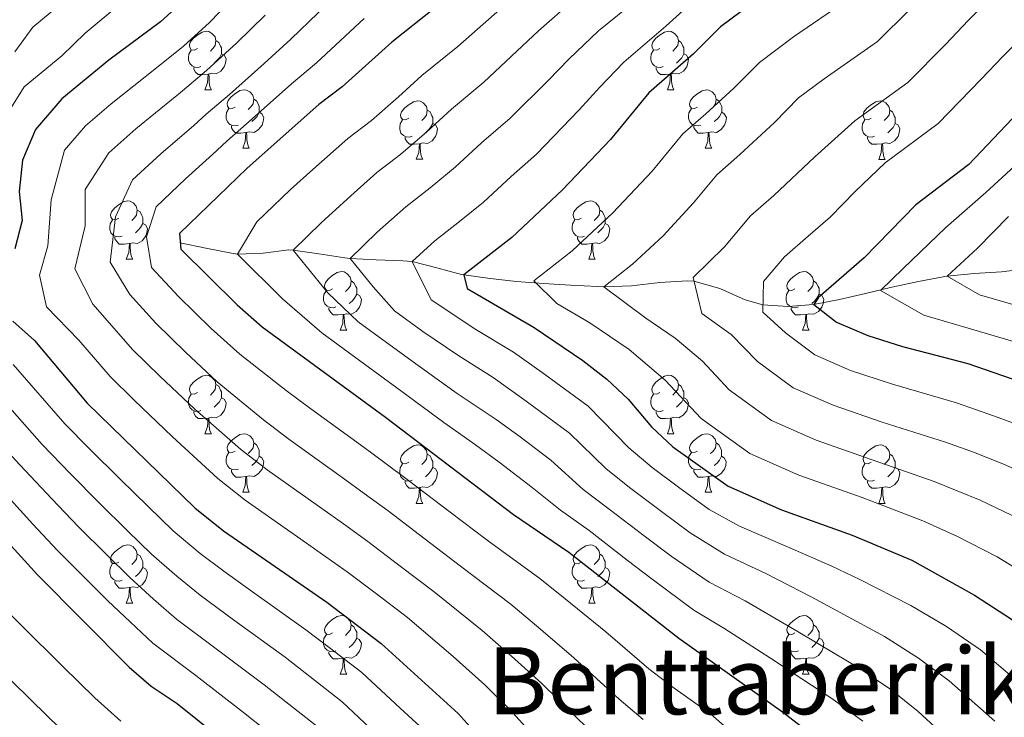
# Model space of a CAD drawing. Units: metres. Extents: x 633120 to 637634, y 4766349 to 4769406.
# Drawn here: x 635124 to 635293, y 4767257 to 4767376 of the extents above; entities that cross this region are included whole.
import ezdxf
from ezdxf.enums import TextEntityAlignment as Align

# ---------------------------------------------------------------- set-up
doc = ezdxf.new("R2010")
doc.units = ezdxf.units.M
doc.header["$MEASUREMENT"] = 0
doc.linetypes.add('DGN Style 3', pattern=[1147.6976, 819.784, -327.9136])
for name, color, linetype, lineweight in [('Nivel 11', 7, 'Continuous', 0), ('Nivel 36', 7, 'Continuous', 0), ('Nivel 4', 7, 'Continuous', 0), ('Nivel 45', 7, 'Continuous', 0), ('Nivel 5', 7, 'Continuous', 0), ('Nivel 61', 7, 'Continuous', 0), ('Nivel 63', 7, 'Continuous', 0)]:
    doc.layers.add(name, color=color, linetype=linetype, lineweight=lineweight)
doc.styles.add('Style-Times New Roman', font='txt')

msp = doc.modelspace()

# ---------------------------------------------------------------- linework, layer by layer
at = {"layer": 'Nivel 11', "color": 142, "linetype": 'DGN Style 3', "lineweight": 13}
msp.add_polyline3d([(635151.36, 4767338.11, 900.01), (635155.75, 4767337.23, 897.77), (635160.13, 4767336.36, 895.53), (635161.16, 4767336.16, 895.01), (635165.57, 4767336.32, 892.72), (635170, 4767336.9, 890.39), (635170.74, 4767336.86, 890.01), (635175.15, 4767336.24, 887.73), (635179.56, 4767335.55, 885.48), (635180.49, 4767335.45, 885.01), (635184.99, 4767335.22, 882.86), (635189.54, 4767335.04, 880.77), (635191.12, 4767334.89, 880.01), (635195.37, 4767333.85, 877.62), (635199.6, 4767332.68, 875.2), (635199.99, 4767332.62, 875.01), (635204.5, 4767331.99, 872.87), (635209.06, 4767331.51, 870.86), (635213.67, 4767331.14, 868.94), (635218.32, 4767330.86, 867.12), (635222.98, 4767330.63, 865.38), (635224.01, 4767330.59, 865.01), (635228.78, 4767330.77, 863.42), (635233.61, 4767331.3, 861.95), (635238.31, 4767331.58, 860.42), (635239.47, 4767331.55, 860.01), (635243.91, 4767330.3, 858.29), (635248.28, 4767328.33, 856.42), (635251.31, 4767327.5, 855.01), (635255.64, 4767327.22, 852.52), (635259.98, 4767327.54, 850.04), (635264.46, 4767328.4, 847.95), (635268.93, 4767329.42, 845.94), (635273.44, 4767330.49, 843.97), (635277.98, 4767331.5, 842.05), (635282.53, 4767332.34, 840.17), (635282.93, 4767332.4, 840.01), (635287.56, 4767332.85, 838.2), (635292.24, 4767333.16, 836.44), (635295.93, 4767333.61, 835.01)], dxfattribs=at)
at = {"layer": 'Nivel 36', "color": 92, "linetype": 'Continuous', "lineweight": 0}
for p, q in [((635155.6, 4767364.38, 0.01), (635156.72, 4767364.38, 0.01)), ((635234.92, 4767364.38, 0.01), (635236.05, 4767364.38, 0.01)), ((635162.07, 4767354.34, 0.01), (635163.2, 4767354.34, 0.01)), ((635241.4, 4767354.34, 0.01), (635242.52, 4767354.34, 0.01)), ((635191.84, 4767352.44, 0.01), (635192.97, 4767352.44, 0.01)), ((635271.17, 4767352.43, 0.01), (635272.3, 4767352.43, 0.01)), ((635142.09, 4767335.3, 0.01), (635143.22, 4767335.3, 0.01)), ((635221.42, 4767335.29, 0.01), (635222.55, 4767335.29, 0.01)), ((635178.78, 4767323.15, 0.01), (635179.91, 4767323.15, 0.01)), ((635258.11, 4767323.15, 0.01), (635259.24, 4767323.15, 0.01)), ((635155.6, 4767305.38, 0.01), (635156.72, 4767305.38, 0.01)), ((635234.92, 4767305.38, 0.01), (635236.05, 4767305.38, 0.01)), ((635162.07, 4767295.35, 0.01), (635163.2, 4767295.35, 0.01)), ((635241.4, 4767295.35, 0.01), (635242.52, 4767295.35, 0.01)), ((635191.84, 4767293.44, 0.01), (635192.97, 4767293.44, 0.01)), ((635271.17, 4767293.44, 0.01), (635272.3, 4767293.44, 0.01)), ((635142.09, 4767276.3, 0.01), (635143.22, 4767276.3, 0.01)), ((635221.42, 4767276.3, 0.01), (635222.55, 4767276.3, 0.01)), ((635178.78, 4767264.16, 0.01), (635179.91, 4767264.16, 0.01)), ((635258.11, 4767264.16, 0.01), (635259.24, 4767264.16, 0.01))]:
    msp.add_line(p, q, dxfattribs=at)
at = {"layer": 'Nivel 36', "color": 92, "linetype": 'Continuous', "lineweight": 0, "elevation": 0.01, "flags": 128}
for points in [[(635154.3, 4767371.44), (635153.77, 4767371.17), (635153.24, 4767371.23), (635152.97, 4767371.6), (635152.92, 4767372.02), (635153.08, 4767372.54), (635153.56, 4767373.14), (635154.19, 4767373.67), (635155.09, 4767374.25), (635155.84, 4767374.41), (635156.26, 4767374.36), (635156.79, 4767374.04), (635157.32, 4767373.46), (635157.48, 4767372.82), (635157.37, 4767371.97), (635156.95, 4767371.44), (635156.53, 4767371.01)], [(635233.62, 4767371.44), (635233.1, 4767371.17), (635232.56, 4767371.22), (635232.3, 4767371.6), (635232.24, 4767372.02), (635232.4, 4767372.54), (635232.88, 4767373.14), (635233.52, 4767373.66), (635234.42, 4767374.25), (635235.16, 4767374.41), (635235.59, 4767374.36), (635236.12, 4767374.04), (635236.65, 4767373.46), (635236.81, 4767372.82), (635236.7, 4767371.96), (635236.28, 4767371.44), (635235.86, 4767371.01)], [(635157.48, 4767372.82), (635157.96, 4767372.5), (635158.27, 4767371.86), (635158.43, 4767371.54), (635158.43, 4767370.96), (635158.43, 4767370.54), (635158.06, 4767369.85), (635157.64, 4767369.37), (635157.16, 4767368.95)], [(635236.81, 4767372.82), (635237.28, 4767372.5), (635237.6, 4767371.86), (635237.76, 4767371.54), (635237.76, 4767370.96), (635237.76, 4767370.54), (635237.39, 4767369.84), (635236.97, 4767369.36), (635236.49, 4767368.94)], [(635154.88, 4767368.36), (635154.46, 4767368.2), (635153.87, 4767368.26), (635153.4, 4767368.47), (635152.97, 4767368.89), (635152.76, 4767369.48), (635152.76, 4767369.9), (635152.81, 4767370.48), (635153.24, 4767371.17)], [(635158.43, 4767370.54), (635158.89, 4767370.29), (635159.23, 4767369.67), (635159.12, 4767368.95), (635158.91, 4767368.31), (635158.33, 4767367.57), (635157.53, 4767367.09), (635156.68, 4767367.19), (635156.25, 4767367.06)], [(635234.21, 4767368.36), (635233.78, 4767368.2), (635233.2, 4767368.26), (635232.72, 4767368.46), (635232.3, 4767368.89), (635232.08, 4767369.48), (635232.08, 4767369.9), (635232.14, 4767370.48), (635232.56, 4767371.17)], [(635237.76, 4767370.54), (635238.22, 4767370.28), (635238.56, 4767369.67), (635238.45, 4767368.94), (635238.24, 4767368.3), (635237.66, 4767367.56), (635236.86, 4767367.08), (635236.01, 4767367.19), (635235.58, 4767367.06)], [(635156.14, 4767367.06), (635155.25, 4767366.98), (635154.41, 4767366.98), (635153.98, 4767367.41), (635153.66, 4767367.88), (635153.66, 4767368.2)], [(635155.6, 4767364.38), (635156.03, 4767365.54), (635156.14, 4767367.06), (635156.25, 4767367.06), (635156.29, 4767366.48), (635156.32, 4767365.79), (635156.39, 4767365.18), (635156.51, 4767364.78), (635156.72, 4767364.38)], [(635235.47, 4767367.06), (635234.58, 4767366.98), (635233.74, 4767366.98), (635233.31, 4767367.4), (635232.99, 4767367.88), (635232.99, 4767368.2)], [(635234.92, 4767364.38), (635235.36, 4767365.54), (635235.47, 4767367.06), (635235.58, 4767367.06), (635235.62, 4767366.48), (635235.65, 4767365.79), (635235.72, 4767365.18), (635235.84, 4767364.78), (635236.05, 4767364.38)], [(635160.77, 4767361.4), (635160.24, 4767361.14), (635159.71, 4767361.19), (635159.45, 4767361.56), (635159.39, 4767361.99), (635159.55, 4767362.51), (635160.03, 4767363.1), (635160.67, 4767363.63), (635161.57, 4767364.22), (635162.31, 4767364.38), (635162.74, 4767364.32), (635163.27, 4767364.01), (635163.8, 4767363.42), (635163.96, 4767362.78), (635163.85, 4767361.93), (635163.42, 4767361.4), (635163, 4767360.98)], [(635240.1, 4767361.4), (635239.57, 4767361.13), (635239.04, 4767361.19), (635238.78, 4767361.56), (635238.72, 4767361.98), (635238.88, 4767362.5), (635239.36, 4767363.1), (635240, 4767363.63), (635240.9, 4767364.21), (635241.64, 4767364.37), (635242.06, 4767364.32), (635242.6, 4767364), (635243.12, 4767363.42), (635243.28, 4767362.78), (635243.18, 4767361.93), (635242.75, 4767361.4), (635242.33, 4767360.97)], [(635163.96, 4767362.78), (635164.43, 4767362.47), (635164.75, 4767361.83), (635164.91, 4767361.51), (635164.91, 4767360.93), (635164.91, 4767360.5), (635164.54, 4767359.81), (635164.12, 4767359.33), (635163.64, 4767358.91)], [(635190.54, 4767359.5), (635190.02, 4767359.23), (635189.48, 4767359.29), (635189.22, 4767359.66), (635189.16, 4767360.08), (635189.32, 4767360.6), (635189.8, 4767361.2), (635190.44, 4767361.73), (635191.34, 4767362.31), (635192.08, 4767362.47), (635192.51, 4767362.42), (635193.04, 4767362.1), (635193.57, 4767361.52), (635193.73, 4767360.88), (635193.62, 4767360.03), (635193.2, 4767359.5), (635192.78, 4767359.07)], [(635243.28, 4767362.78), (635243.76, 4767362.46), (635244.08, 4767361.82), (635244.24, 4767361.5), (635244.24, 4767360.92), (635244.24, 4767360.5), (635243.86, 4767359.81), (635243.44, 4767359.33), (635242.96, 4767358.91)], [(635269.87, 4767359.49), (635269.34, 4767359.23), (635268.81, 4767359.28), (635268.55, 4767359.65), (635268.49, 4767360.08), (635268.65, 4767360.6), (635269.13, 4767361.19), (635269.77, 4767361.72), (635270.67, 4767362.31), (635271.41, 4767362.47), (635271.84, 4767362.41), (635272.37, 4767362.1), (635272.9, 4767361.51), (635273.06, 4767360.87), (635272.95, 4767360.02), (635272.52, 4767359.49), (635272.1, 4767359.07)], [(635161.36, 4767358.32), (635160.93, 4767358.16), (635160.35, 4767358.22), (635159.87, 4767358.43), (635159.45, 4767358.86), (635159.23, 4767359.44), (635159.23, 4767359.86), (635159.29, 4767360.45), (635159.71, 4767361.14)], [(635164.91, 4767360.5), (635165.36, 4767360.25), (635165.71, 4767359.64), (635165.6, 4767358.91), (635165.39, 4767358.27), (635164.8, 4767357.53), (635164.01, 4767357.05), (635163.16, 4767357.16), (635162.73, 4767357.03)], [(635193.73, 4767360.88), (635194.2, 4767360.56), (635194.52, 4767359.92), (635194.68, 4767359.6), (635194.68, 4767359.02), (635194.68, 4767358.6), (635194.31, 4767357.91), (635193.89, 4767357.43), (635193.41, 4767357.01)], [(635240.68, 4767358.32), (635240.26, 4767358.16), (635239.68, 4767358.22), (635239.2, 4767358.43), (635238.78, 4767358.85), (635238.56, 4767359.44), (635238.56, 4767359.86), (635238.62, 4767360.44), (635239.04, 4767361.13)], [(635244.24, 4767360.5), (635244.69, 4767360.25), (635245.04, 4767359.63), (635244.92, 4767358.91), (635244.72, 4767358.27), (635244.13, 4767357.53), (635243.34, 4767357.05), (635242.48, 4767357.15), (635242.06, 4767357.02)], [(635273.06, 4767360.87), (635273.53, 4767360.56), (635273.85, 4767359.92), (635274.01, 4767359.6), (635274.01, 4767359.02), (635274.01, 4767358.59), (635273.64, 4767357.9), (635273.22, 4767357.42), (635272.74, 4767357)], [(635191.13, 4767356.42), (635190.7, 4767356.26), (635190.12, 4767356.32), (635189.64, 4767356.53), (635189.22, 4767356.95), (635189, 4767357.54), (635189, 4767357.96), (635189.06, 4767358.54), (635189.48, 4767359.23)], [(635194.68, 4767358.6), (635195.14, 4767358.35), (635195.48, 4767357.73), (635195.37, 4767357.01), (635195.16, 4767356.37), (635194.58, 4767355.63), (635193.78, 4767355.15), (635192.93, 4767355.25), (635192.5, 4767355.12)], [(635270.46, 4767356.41), (635270.03, 4767356.25), (635269.45, 4767356.31), (635268.97, 4767356.52), (635268.55, 4767356.95), (635268.33, 4767357.53), (635268.33, 4767357.95), (635268.39, 4767358.54), (635268.81, 4767359.23)], [(635274.01, 4767358.59), (635274.46, 4767358.34), (635274.81, 4767357.73), (635274.7, 4767357), (635274.49, 4767356.36), (635273.9, 4767355.62), (635273.11, 4767355.14), (635272.26, 4767355.25), (635271.83, 4767355.12)], [(635162.62, 4767357.03), (635161.73, 4767356.94), (635160.88, 4767356.94), (635160.46, 4767357.37), (635160.14, 4767357.85), (635160.14, 4767358.16)], [(635162.07, 4767354.34), (635162.51, 4767355.5), (635162.62, 4767357.03), (635162.73, 4767357.03), (635162.76, 4767356.44), (635162.8, 4767355.76), (635162.87, 4767355.14), (635162.98, 4767354.74), (635163.2, 4767354.34)], [(635241.94, 4767357.02), (635241.06, 4767356.94), (635240.21, 4767356.94), (635239.78, 4767357.37), (635239.46, 4767357.84), (635239.46, 4767358.16)], [(635241.4, 4767354.34), (635241.84, 4767355.5), (635241.94, 4767357.02), (635242.06, 4767357.02), (635242.09, 4767356.44), (635242.12, 4767355.75), (635242.2, 4767355.14), (635242.31, 4767354.74), (635242.52, 4767354.34)], [(635192.39, 4767355.12), (635191.5, 4767355.04), (635190.66, 4767355.04), (635190.23, 4767355.47), (635189.91, 4767355.94), (635189.91, 4767356.26)], [(635191.84, 4767352.44), (635192.28, 4767353.6), (635192.39, 4767355.12), (635192.5, 4767355.12), (635192.54, 4767354.54), (635192.57, 4767353.85), (635192.64, 4767353.24), (635192.75, 4767352.84), (635192.97, 4767352.44)], [(635271.72, 4767355.12), (635270.83, 4767355.03), (635269.98, 4767355.03), (635269.56, 4767355.46), (635269.24, 4767355.94), (635269.24, 4767356.25)], [(635271.17, 4767352.43), (635271.61, 4767353.59), (635271.72, 4767355.12), (635271.83, 4767355.12), (635271.86, 4767354.53), (635271.9, 4767353.85), (635271.97, 4767353.23), (635272.08, 4767352.83), (635272.3, 4767352.43)], [(635140.79, 4767342.36), (635140.26, 4767342.09), (635139.73, 4767342.14), (635139.47, 4767342.52), (635139.41, 4767342.94), (635139.57, 4767343.46), (635140.05, 4767344.06), (635140.69, 4767344.58), (635141.59, 4767345.17), (635142.33, 4767345.33), (635142.76, 4767345.28), (635143.29, 4767344.96), (635143.82, 4767344.38), (635143.98, 4767343.74), (635143.87, 4767342.88), (635143.44, 4767342.36), (635143.02, 4767341.93)], [(635220.12, 4767342.35), (635219.59, 4767342.09), (635219.06, 4767342.14), (635218.8, 4767342.51), (635218.74, 4767342.94), (635218.9, 4767343.46), (635219.38, 4767344.05), (635220.02, 4767344.58), (635220.92, 4767345.17), (635221.66, 4767345.33), (635222.09, 4767345.27), (635222.62, 4767344.96), (635223.15, 4767344.37), (635223.31, 4767343.73), (635223.2, 4767342.88), (635222.77, 4767342.35), (635222.35, 4767341.93)], [(635143.98, 4767343.74), (635144.45, 4767343.42), (635144.77, 4767342.78), (635144.93, 4767342.46), (635144.93, 4767341.88), (635144.93, 4767341.46), (635144.56, 4767340.76), (635144.14, 4767340.28), (635143.66, 4767339.86)], [(635223.31, 4767343.73), (635223.78, 4767343.42), (635224.1, 4767342.78), (635224.26, 4767342.46), (635224.26, 4767341.88), (635224.26, 4767341.45), (635223.89, 4767340.76), (635223.47, 4767340.28), (635222.99, 4767339.86)], [(635141.38, 4767339.28), (635140.95, 4767339.12), (635140.37, 4767339.18), (635139.89, 4767339.38), (635139.47, 4767339.81), (635139.25, 4767340.4), (635139.25, 4767340.82), (635139.31, 4767341.4), (635139.73, 4767342.09)], [(635144.93, 4767341.46), (635145.38, 4767341.2), (635145.73, 4767340.59), (635145.62, 4767339.86), (635145.41, 4767339.22), (635144.82, 4767338.48), (635144.03, 4767338), (635143.18, 4767338.11), (635142.75, 4767337.98)], [(635220.71, 4767339.27), (635220.28, 4767339.11), (635219.7, 4767339.17), (635219.22, 4767339.38), (635218.8, 4767339.81), (635218.58, 4767340.39), (635218.58, 4767340.81), (635218.64, 4767341.4), (635219.06, 4767342.09)], [(635224.26, 4767341.45), (635224.71, 4767341.2), (635225.06, 4767340.59), (635224.95, 4767339.86), (635224.74, 4767339.22), (635224.15, 4767338.48), (635223.36, 4767338), (635222.51, 4767338.11), (635222.08, 4767337.98)], [(635142.64, 4767337.98), (635141.75, 4767337.9), (635140.9, 4767337.9), (635140.48, 4767338.32), (635140.16, 4767338.8), (635140.16, 4767339.12)], [(635142.09, 4767335.3), (635142.53, 4767336.46), (635142.64, 4767337.98), (635142.75, 4767337.98), (635142.78, 4767337.4), (635142.82, 4767336.71), (635142.89, 4767336.1), (635143, 4767335.7), (635143.22, 4767335.3)], [(635221.97, 4767337.98), (635221.08, 4767337.89), (635220.23, 4767337.89), (635219.81, 4767338.32), (635219.49, 4767338.8), (635219.49, 4767339.11)], [(635221.42, 4767335.29), (635221.86, 4767336.45), (635221.97, 4767337.98), (635222.08, 4767337.98), (635222.11, 4767337.39), (635222.15, 4767336.71), (635222.22, 4767336.09), (635222.33, 4767335.69), (635222.55, 4767335.29)], [(635177.48, 4767330.21), (635176.96, 4767329.95), (635176.42, 4767330), (635176.16, 4767330.37), (635176.1, 4767330.8), (635176.26, 4767331.32), (635176.74, 4767331.91), (635177.38, 4767332.44), (635178.28, 4767333.03), (635179.02, 4767333.19), (635179.45, 4767333.13), (635179.98, 4767332.82), (635180.51, 4767332.23), (635180.67, 4767331.59), (635180.56, 4767330.74), (635180.14, 4767330.21), (635179.72, 4767329.79)], [(635256.81, 4767330.21), (635256.28, 4767329.94), (635255.75, 4767330), (635255.49, 4767330.37), (635255.43, 4767330.8), (635255.59, 4767331.32), (635256.07, 4767331.91), (635256.71, 4767332.44), (635257.61, 4767333.02), (635258.35, 4767333.18), (635258.78, 4767333.13), (635259.31, 4767332.82), (635259.84, 4767332.23), (635260, 4767331.59), (635259.89, 4767330.74), (635259.46, 4767330.21), (635259.04, 4767329.78)], [(635180.67, 4767331.59), (635181.14, 4767331.28), (635181.46, 4767330.64), (635181.62, 4767330.32), (635181.62, 4767329.74), (635181.62, 4767329.31), (635181.25, 4767328.62), (635180.83, 4767328.14), (635180.35, 4767327.72)], [(635260, 4767331.59), (635260.47, 4767331.28), (635260.79, 4767330.64), (635260.95, 4767330.32), (635260.95, 4767329.74), (635260.95, 4767329.31), (635260.58, 4767328.62), (635260.16, 4767328.14), (635259.68, 4767327.72)], [(635178.07, 4767327.13), (635177.64, 4767326.97), (635177.06, 4767327.03), (635176.58, 4767327.24), (635176.16, 4767327.67), (635175.94, 4767328.25), (635175.94, 4767328.67), (635176, 4767329.26), (635176.42, 4767329.95)], [(635257.4, 4767327.13), (635256.97, 4767326.97), (635256.39, 4767327.03), (635255.91, 4767327.24), (635255.49, 4767327.66), (635255.27, 4767328.25), (635255.27, 4767328.67), (635255.33, 4767329.26), (635255.75, 4767329.94)], [(635181.62, 4767329.31), (635182.08, 4767329.06), (635182.42, 4767328.45), (635182.31, 4767327.72), (635182.1, 4767327.08), (635181.52, 4767326.34), (635180.72, 4767325.86), (635179.87, 4767325.97), (635179.44, 4767325.84)], [(635260.95, 4767329.31), (635261.4, 4767329.06), (635261.75, 4767328.44), (635261.64, 4767327.72), (635261.43, 4767327.08), (635260.84, 4767326.34), (635260.05, 4767325.86), (635259.2, 4767325.96), (635258.77, 4767325.84)], [(635179.33, 4767325.84), (635178.44, 4767325.75), (635177.6, 4767325.75), (635177.17, 4767326.18), (635176.85, 4767326.66), (635176.85, 4767326.97)], [(635258.66, 4767325.84), (635257.77, 4767325.75), (635256.92, 4767325.75), (635256.5, 4767326.18), (635256.18, 4767326.66), (635256.18, 4767326.97)], [(635178.78, 4767323.15), (635179.22, 4767324.31), (635179.33, 4767325.84), (635179.44, 4767325.84), (635179.48, 4767325.25), (635179.51, 4767324.57), (635179.58, 4767323.95), (635179.7, 4767323.55), (635179.91, 4767323.15)], [(635258.11, 4767323.15), (635258.55, 4767324.31), (635258.66, 4767325.84), (635258.77, 4767325.84), (635258.8, 4767325.25), (635258.84, 4767324.56), (635258.91, 4767323.95), (635259.02, 4767323.55), (635259.24, 4767323.15)], [(635154.3, 4767312.44), (635153.77, 4767312.18), (635153.24, 4767312.24), (635152.97, 4767312.6), (635152.92, 4767313.03), (635153.08, 4767313.55), (635153.56, 4767314.14), (635154.19, 4767314.68), (635155.09, 4767315.26), (635155.84, 4767315.42), (635156.26, 4767315.36), (635156.79, 4767315.05), (635157.32, 4767314.46), (635157.48, 4767313.82), (635157.37, 4767312.98), (635156.95, 4767312.44), (635156.53, 4767312.02)], [(635233.62, 4767312.44), (635233.09, 4767312.18), (635232.56, 4767312.23), (635232.3, 4767312.6), (635232.24, 4767313.03), (635232.4, 4767313.55), (635232.88, 4767314.14), (635233.52, 4767314.67), (635234.42, 4767315.26), (635235.16, 4767315.42), (635235.59, 4767315.36), (635236.12, 4767315.05), (635236.65, 4767314.46), (635236.81, 4767313.82), (635236.7, 4767312.97), (635236.27, 4767312.44), (635235.85, 4767312.02)], [(635157.48, 4767313.82), (635157.96, 4767313.51), (635158.27, 4767312.87), (635158.43, 4767312.55), (635158.43, 4767311.97), (635158.43, 4767311.54), (635158.06, 4767310.86), (635157.64, 4767310.38), (635157.16, 4767309.96)], [(635236.81, 4767313.82), (635237.28, 4767313.51), (635237.6, 4767312.87), (635237.76, 4767312.55), (635237.76, 4767311.97), (635237.76, 4767311.54), (635237.39, 4767310.85), (635236.97, 4767310.37), (635236.49, 4767309.95)], [(635154.88, 4767309.36), (635154.46, 4767309.2), (635153.87, 4767309.26), (635153.4, 4767309.48), (635152.97, 4767309.9), (635152.76, 4767310.48), (635152.76, 4767310.9), (635152.81, 4767311.49), (635153.24, 4767312.18)], [(635158.43, 4767311.54), (635158.89, 4767311.3), (635159.23, 4767310.68), (635159.12, 4767309.96), (635158.91, 4767309.32), (635158.33, 4767308.58), (635157.53, 4767308.1), (635156.68, 4767308.2), (635156.25, 4767308.07)], [(635234.21, 4767309.36), (635233.78, 4767309.2), (635233.2, 4767309.26), (635232.72, 4767309.47), (635232.3, 4767309.9), (635232.08, 4767310.48), (635232.08, 4767310.9), (635232.14, 4767311.49), (635232.56, 4767312.18)], [(635237.76, 4767311.54), (635238.21, 4767311.29), (635238.56, 4767310.68), (635238.45, 4767309.95), (635238.24, 4767309.31), (635237.65, 4767308.57), (635236.86, 4767308.09), (635236.01, 4767308.2), (635235.58, 4767308.07)], [(635156.14, 4767308.07), (635155.25, 4767307.98), (635154.41, 4767307.98), (635153.98, 4767308.42), (635153.66, 4767308.89), (635153.66, 4767309.2)], [(635155.6, 4767305.38), (635156.03, 4767306.54), (635156.14, 4767308.07), (635156.25, 4767308.07), (635156.29, 4767307.48), (635156.32, 4767306.8), (635156.39, 4767306.18), (635156.51, 4767305.78), (635156.72, 4767305.38)], [(635235.47, 4767308.07), (635234.58, 4767307.98), (635233.73, 4767307.98), (635233.31, 4767308.41), (635232.99, 4767308.89), (635232.99, 4767309.2)], [(635234.92, 4767305.38), (635235.36, 4767306.54), (635235.47, 4767308.07), (635235.58, 4767308.07), (635235.61, 4767307.48), (635235.65, 4767306.8), (635235.72, 4767306.18), (635235.83, 4767305.78), (635236.05, 4767305.38)], [(635160.77, 4767302.41), (635160.24, 4767302.14), (635159.71, 4767302.2), (635159.45, 4767302.57), (635159.39, 4767303), (635159.55, 4767303.52), (635160.03, 4767304.11), (635160.67, 4767304.64), (635161.57, 4767305.22), (635162.31, 4767305.38), (635162.74, 4767305.33), (635163.27, 4767305.02), (635163.8, 4767304.43), (635163.96, 4767303.79), (635163.85, 4767302.94), (635163.42, 4767302.41), (635163, 4767301.98)], [(635240.1, 4767302.41), (635239.57, 4767302.14), (635239.04, 4767302.2), (635238.77, 4767302.57), (635238.72, 4767302.99), (635238.88, 4767303.51), (635239.36, 4767304.11), (635239.99, 4767304.64), (635240.89, 4767305.22), (635241.64, 4767305.38), (635242.06, 4767305.33), (635242.59, 4767305.01), (635243.12, 4767304.43), (635243.28, 4767303.79), (635243.17, 4767302.94), (635242.75, 4767302.41), (635242.33, 4767301.98)], [(635163.96, 4767303.79), (635164.43, 4767303.48), (635164.75, 4767302.84), (635164.91, 4767302.52), (635164.91, 4767301.94), (635164.91, 4767301.51), (635164.54, 4767300.82), (635164.12, 4767300.34), (635163.64, 4767299.92)], [(635190.54, 4767300.5), (635190.01, 4767300.24), (635189.48, 4767300.29), (635189.22, 4767300.66), (635189.16, 4767301.09), (635189.32, 4767301.61), (635189.8, 4767302.2), (635190.44, 4767302.73), (635191.34, 4767303.32), (635192.08, 4767303.48), (635192.51, 4767303.42), (635193.04, 4767303.11), (635193.57, 4767302.52), (635193.73, 4767301.88), (635193.62, 4767301.03), (635193.19, 4767300.5), (635192.77, 4767300.08)], [(635243.28, 4767303.79), (635243.76, 4767303.47), (635244.07, 4767302.83), (635244.23, 4767302.51), (635244.23, 4767301.93), (635244.23, 4767301.51), (635243.86, 4767300.82), (635243.44, 4767300.34), (635242.96, 4767299.92)], [(635269.87, 4767300.5), (635269.34, 4767300.24), (635268.81, 4767300.29), (635268.55, 4767300.66), (635268.49, 4767301.09), (635268.65, 4767301.61), (635269.13, 4767302.2), (635269.77, 4767302.73), (635270.67, 4767303.32), (635271.41, 4767303.48), (635271.84, 4767303.42), (635272.37, 4767303.11), (635272.9, 4767302.52), (635273.06, 4767301.88), (635272.95, 4767301.03), (635272.52, 4767300.5), (635272.1, 4767300.08)], [(635161.36, 4767299.33), (635160.93, 4767299.17), (635160.35, 4767299.23), (635159.87, 4767299.44), (635159.45, 4767299.86), (635159.23, 4767300.45), (635159.23, 4767300.87), (635159.29, 4767301.46), (635159.71, 4767302.14)], [(635164.91, 4767301.51), (635165.36, 4767301.26), (635165.71, 4767300.64), (635165.6, 4767299.92), (635165.39, 4767299.28), (635164.8, 4767298.54), (635164.01, 4767298.06), (635163.16, 4767298.16), (635162.73, 4767298.04)], [(635193.73, 4767301.88), (635194.2, 4767301.57), (635194.52, 4767300.93), (635194.68, 4767300.61), (635194.68, 4767300.03), (635194.68, 4767299.6), (635194.31, 4767298.91), (635193.89, 4767298.43), (635193.41, 4767298.01)], [(635240.68, 4767299.33), (635240.26, 4767299.17), (635239.67, 4767299.23), (635239.2, 4767299.44), (635238.77, 4767299.86), (635238.56, 4767300.45), (635238.56, 4767300.87), (635238.61, 4767301.45), (635239.04, 4767302.14)], [(635244.23, 4767301.51), (635244.69, 4767301.26), (635245.03, 4767300.64), (635244.92, 4767299.92), (635244.71, 4767299.28), (635244.13, 4767298.54), (635243.33, 4767298.06), (635242.48, 4767298.16), (635242.05, 4767298.03)], [(635273.06, 4767301.88), (635273.53, 4767301.57), (635273.85, 4767300.93), (635274.01, 4767300.61), (635274.01, 4767300.03), (635274.01, 4767299.6), (635273.64, 4767298.91), (635273.22, 4767298.43), (635272.74, 4767298.01)], [(635162.62, 4767298.04), (635161.73, 4767297.95), (635160.88, 4767297.95), (635160.46, 4767298.38), (635160.14, 4767298.86), (635160.14, 4767299.17)], [(635191.13, 4767297.42), (635190.7, 4767297.26), (635190.12, 4767297.32), (635189.64, 4767297.53), (635189.22, 4767297.96), (635189, 4767298.54), (635189, 4767298.96), (635189.06, 4767299.55), (635189.48, 4767300.24)], [(635194.68, 4767299.6), (635195.13, 4767299.35), (635195.48, 4767298.74), (635195.37, 4767298.01), (635195.16, 4767297.37), (635194.57, 4767296.63), (635193.78, 4767296.15), (635192.93, 4767296.26), (635192.5, 4767296.13)], [(635241.94, 4767298.03), (635241.05, 4767297.95), (635240.21, 4767297.95), (635239.78, 4767298.38), (635239.46, 4767298.85), (635239.46, 4767299.17)], [(635270.46, 4767297.42), (635270.03, 4767297.26), (635269.45, 4767297.32), (635268.97, 4767297.53), (635268.55, 4767297.96), (635268.33, 4767298.54), (635268.33, 4767298.96), (635268.39, 4767299.55), (635268.81, 4767300.24)], [(635274.01, 4767299.6), (635274.46, 4767299.35), (635274.81, 4767298.74), (635274.7, 4767298.01), (635274.49, 4767297.37), (635273.9, 4767296.63), (635273.11, 4767296.15), (635272.26, 4767296.26), (635271.83, 4767296.13)], [(635162.07, 4767295.35), (635162.51, 4767296.51), (635162.62, 4767298.04), (635162.73, 4767298.04), (635162.76, 4767297.45), (635162.8, 4767296.76), (635162.87, 4767296.15), (635162.98, 4767295.75), (635163.2, 4767295.35)], [(635241.4, 4767295.35), (635241.83, 4767296.51), (635241.94, 4767298.03), (635242.05, 4767298.03), (635242.09, 4767297.45), (635242.12, 4767296.76), (635242.19, 4767296.15), (635242.31, 4767295.75), (635242.52, 4767295.35)], [(635192.39, 4767296.13), (635191.5, 4767296.04), (635190.65, 4767296.04), (635190.23, 4767296.47), (635189.91, 4767296.95), (635189.91, 4767297.26)], [(635191.84, 4767293.44), (635192.28, 4767294.6), (635192.39, 4767296.13), (635192.5, 4767296.13), (635192.53, 4767295.54), (635192.57, 4767294.86), (635192.64, 4767294.24), (635192.75, 4767293.84), (635192.97, 4767293.44)], [(635271.72, 4767296.13), (635270.83, 4767296.04), (635269.98, 4767296.04), (635269.56, 4767296.47), (635269.24, 4767296.95), (635269.24, 4767297.26)], [(635271.17, 4767293.44), (635271.61, 4767294.6), (635271.72, 4767296.13), (635271.83, 4767296.13), (635271.86, 4767295.54), (635271.9, 4767294.86), (635271.97, 4767294.24), (635272.08, 4767293.84), (635272.3, 4767293.44)], [(635140.79, 4767283.36), (635140.26, 4767283.1), (635139.73, 4767283.15), (635139.47, 4767283.52), (635139.41, 4767283.95), (635139.57, 4767284.47), (635140.05, 4767285.06), (635140.69, 4767285.59), (635141.59, 4767286.18), (635142.33, 4767286.34), (635142.76, 4767286.28), (635143.29, 4767285.97), (635143.82, 4767285.38), (635143.98, 4767284.74), (635143.87, 4767283.89), (635143.44, 4767283.36), (635143.02, 4767282.94)], [(635220.12, 4767283.36), (635219.59, 4767283.09), (635219.06, 4767283.15), (635218.8, 4767283.52), (635218.74, 4767283.94), (635218.9, 4767284.46), (635219.38, 4767285.06), (635220.02, 4767285.59), (635220.92, 4767286.17), (635221.66, 4767286.33), (635222.09, 4767286.28), (635222.62, 4767285.96), (635223.15, 4767285.38), (635223.31, 4767284.74), (635223.2, 4767283.89), (635222.77, 4767283.36), (635222.35, 4767282.93)], [(635143.98, 4767284.74), (635144.45, 4767284.43), (635144.77, 4767283.79), (635144.93, 4767283.47), (635144.93, 4767282.89), (635144.93, 4767282.46), (635144.56, 4767281.77), (635144.14, 4767281.29), (635143.66, 4767280.87)], [(635223.31, 4767284.74), (635223.78, 4767284.42), (635224.1, 4767283.78), (635224.26, 4767283.46), (635224.26, 4767282.88), (635224.26, 4767282.46), (635223.89, 4767281.77), (635223.47, 4767281.29), (635222.99, 4767280.87)], [(635141.38, 4767280.28), (635140.95, 4767280.12), (635140.37, 4767280.18), (635139.89, 4767280.39), (635139.47, 4767280.82), (635139.25, 4767281.4), (635139.25, 4767281.82), (635139.31, 4767282.41), (635139.73, 4767283.1)], [(635144.93, 4767282.46), (635145.38, 4767282.21), (635145.73, 4767281.6), (635145.62, 4767280.87), (635145.41, 4767280.23), (635144.82, 4767279.49), (635144.03, 4767279.01), (635143.18, 4767279.12), (635142.75, 4767278.99)], [(635220.71, 4767280.28), (635220.28, 4767280.12), (635219.7, 4767280.18), (635219.22, 4767280.39), (635218.8, 4767280.81), (635218.58, 4767281.4), (635218.58, 4767281.82), (635218.64, 4767282.4), (635219.06, 4767283.09)], [(635224.26, 4767282.46), (635224.71, 4767282.21), (635225.06, 4767281.59), (635224.95, 4767280.87), (635224.74, 4767280.23), (635224.15, 4767279.49), (635223.36, 4767279.01), (635222.51, 4767279.11), (635222.08, 4767278.98)], [(635142.64, 4767278.99), (635141.75, 4767278.9), (635140.9, 4767278.9), (635140.48, 4767279.33), (635140.16, 4767279.81), (635140.16, 4767280.12)], [(635142.09, 4767276.3), (635142.53, 4767277.46), (635142.64, 4767278.99), (635142.75, 4767278.99), (635142.78, 4767278.4), (635142.82, 4767277.72), (635142.89, 4767277.1), (635143, 4767276.7), (635143.22, 4767276.3)], [(635221.97, 4767278.98), (635221.08, 4767278.9), (635220.23, 4767278.9), (635219.81, 4767279.33), (635219.49, 4767279.8), (635219.49, 4767280.12)], [(635221.42, 4767276.3), (635221.86, 4767277.46), (635221.97, 4767278.98), (635222.08, 4767278.98), (635222.11, 4767278.4), (635222.15, 4767277.71), (635222.22, 4767277.1), (635222.33, 4767276.7), (635222.55, 4767276.3)], [(635177.48, 4767271.22), (635176.95, 4767270.96), (635176.42, 4767271.01), (635176.16, 4767271.38), (635176.1, 4767271.81), (635176.26, 4767272.33), (635176.74, 4767272.92), (635177.38, 4767273.45), (635178.28, 4767274.04), (635179.02, 4767274.2), (635179.45, 4767274.14), (635179.98, 4767273.83), (635180.51, 4767273.24), (635180.67, 4767272.6), (635180.56, 4767271.75), (635180.13, 4767271.22), (635179.71, 4767270.8)], [(635256.81, 4767271.22), (635256.28, 4767270.95), (635255.75, 4767271.01), (635255.49, 4767271.38), (635255.43, 4767271.8), (635255.59, 4767272.32), (635256.07, 4767272.92), (635256.71, 4767273.45), (635257.61, 4767274.03), (635258.35, 4767274.19), (635258.78, 4767274.14), (635259.31, 4767273.82), (635259.84, 4767273.24), (635260, 4767272.6), (635259.89, 4767271.75), (635259.46, 4767271.22), (635259.04, 4767270.79)], [(635180.67, 4767272.6), (635181.14, 4767272.29), (635181.46, 4767271.65), (635181.62, 4767271.33), (635181.62, 4767270.75), (635181.62, 4767270.32), (635181.25, 4767269.63), (635180.83, 4767269.15), (635180.35, 4767268.73)], [(635260, 4767272.6), (635260.47, 4767272.28), (635260.79, 4767271.64), (635260.95, 4767271.32), (635260.95, 4767270.74), (635260.95, 4767270.32), (635260.58, 4767269.63), (635260.16, 4767269.15), (635259.68, 4767268.73)], [(635178.07, 4767268.14), (635177.64, 4767267.98), (635177.06, 4767268.04), (635176.58, 4767268.25), (635176.16, 4767268.68), (635175.94, 4767269.26), (635175.94, 4767269.68), (635176, 4767270.27), (635176.42, 4767270.96)], [(635257.4, 4767268.14), (635256.97, 4767267.98), (635256.39, 4767268.04), (635255.91, 4767268.25), (635255.49, 4767268.67), (635255.27, 4767269.26), (635255.27, 4767269.68), (635255.33, 4767270.26), (635255.75, 4767270.95)], [(635181.62, 4767270.32), (635182.07, 4767270.07), (635182.42, 4767269.46), (635182.31, 4767268.73), (635182.1, 4767268.09), (635181.51, 4767267.35), (635180.72, 4767266.87), (635179.87, 4767266.98), (635179.44, 4767266.85)], [(635260.95, 4767270.32), (635261.4, 4767270.07), (635261.75, 4767269.45), (635261.64, 4767268.73), (635261.43, 4767268.09), (635260.84, 4767267.35), (635260.05, 4767266.87), (635259.2, 4767266.97), (635258.77, 4767266.84)], [(635179.33, 4767266.85), (635178.44, 4767266.76), (635177.59, 4767266.76), (635177.17, 4767267.19), (635176.85, 4767267.67), (635176.85, 4767267.98)], [(635258.66, 4767266.84), (635257.77, 4767266.76), (635256.92, 4767266.76), (635256.5, 4767267.19), (635256.18, 4767267.66), (635256.18, 4767267.98)], [(635178.78, 4767264.16), (635179.22, 4767265.32), (635179.33, 4767266.85), (635179.44, 4767266.85), (635179.47, 4767266.26), (635179.51, 4767265.58), (635179.58, 4767264.96), (635179.69, 4767264.56), (635179.91, 4767264.16)], [(635258.11, 4767264.16), (635258.55, 4767265.32), (635258.66, 4767266.84), (635258.77, 4767266.84), (635258.8, 4767266.26), (635258.84, 4767265.57), (635258.91, 4767264.96), (635259.02, 4767264.56), (635259.24, 4767264.16)]]:
    msp.add_lwpolyline(points, dxfattribs=at)
at = {"layer": 'Nivel 4', "color": 36, "linetype": 'Continuous', "lineweight": 30, "flags": 128}
for points, elevation in [([(635165.63, 4767460.97), (635168.4, 4767450.35), (635171.96, 4767439.3), (635174.39, 4767428.86), (635174.85, 4767423.3), (635174.56, 4767417.94), (635173.45, 4767412.33), (635171.53, 4767406.42), (635169.57, 4767401.82), (635166.72, 4767396.84), (635163.83, 4767392.73), (635151.66, 4767379.41), (635147.99, 4767376.01), (635139.09, 4767369.44), (635131.03, 4767362.8), (635126.53, 4767357.58), (635124.3, 4767352.28), (635123.7, 4767346.92), (635124.22, 4767341.95), (635123, 4767337.08)], 925.01), ([(635210.15, 4767390.4), (635187.66, 4767372.56), (635179.12, 4767364.89), (635175.14, 4767361.86), (635162.84, 4767350.94), (635151.24, 4767339.7), (635151.45, 4767337.05), (635161.1, 4767327.48), (635165.4, 4767323.72), (635186.56, 4767308.24), (635208.54, 4767291.54), (635218.02, 4767285.05), (635236.88, 4767270.31), (635254.65, 4767257.7), (635263.68, 4767250.69)], 900.01), ([(635251.34, 4767380.65), (635244.03, 4767375.18), (635239.4, 4767370.53), (635231.76, 4767363.82), (635225.16, 4767355.85), (635216.93, 4767347.18), (635208.23, 4767339.06), (635199.99, 4767332.62), (635200.6, 4767330.27), (635212.04, 4767323.62), (635220.41, 4767317.93), (635224.54, 4767314.73), (635228.18, 4767311.29), (635232.21, 4767306.54), (635235.86, 4767303.12), (635245.33, 4767296.38), (635254.49, 4767292.32)], 875.01), ([(635298.29, 4767363.83), (635286.61, 4767351.53), (635277.54, 4767344.63), (635268.69, 4767335.52), (635260.82, 4767328.72), (635260.04, 4767327.55), (635263.93, 4767324.53), (635269.31, 4767322.24), (635275.25, 4767320.35), (635286.47, 4767317.42), (635307.1, 4767310.28)], 850.01), ([(635122.63, 4767324.7), (635126.33, 4767321.34), (635135.4, 4767310.6), (635153.86, 4767292.69), (635158.75, 4767288.74), (635176.5, 4767276.49), (635185.82, 4767269.41), (635199.04, 4767257.4), (635207.78, 4767247.71)], 925.01), ([(635116.12, 4767292.98), (635126.85, 4767281.18), (635142.59, 4767265.36), (635146.37, 4767262.08), (635150.81, 4767259.11), (635169.15, 4767244.42)], 950.01), ([(635254.49, 4767292.32), (635266.61, 4767287.96), (635276.84, 4767283.69), (635287.59, 4767277.72), (635293.97, 4767273.58), (635315.16, 4767256.31), (635319.7, 4767253.06), (635327.28, 4767245.67), (635334.37, 4767237.65), (635338.71, 4767233.28), (635345.72, 4767223.66), (635351.75, 4767214.14), (635358.92, 4767198.1), (635365.08, 4767181.39), (635367.05, 4767176.8), (635373.02, 4767165.35), (635379.77, 4767157.26), (635388.7, 4767148.11)], 875.01)]:
    msp.add_lwpolyline(points, dxfattribs=dict(at, elevation=elevation))
at = {"layer": 'Nivel 5', "color": 36, "linetype": 'Continuous', "lineweight": 0, "flags": 128}
for points, elevation in [([(635120.2, 4767357.92), (635124.58, 4767364.85), (635131.02, 4767370.16), (635135.02, 4767374.07), (635141.18, 4767379.17), (635148.16, 4767387.87), (635153.18, 4767394.12), (635156.81, 4767403.06), (635158.83, 4767414.01), (635158.84, 4767419.27), (635158.24, 4767424.69), (635156.66, 4767432.46), (635155.63, 4767438.35), (635154.01, 4767443.39), (635152.59, 4767448.81), (635150.25, 4767458.3), (635147.11, 4767468.17), (635144.42, 4767474.53), (635142.35, 4767480.12), (635138.9, 4767487.67), (635135.34, 4767495.76), (635128.34, 4767511.76), (635123, 4767520.07)], 930.01), ([(635122.96, 4767370.88), (635126.08, 4767375.11), (635130.69, 4767378.93), (635135.87, 4767386.71), (635139.63, 4767391.39), (635142.09, 4767399.71), (635143.1, 4767410.08), (635142.82, 4767415.24), (635142.09, 4767420.52), (635140.86, 4767425.81), (635140.11, 4767432.49), (635138.09, 4767441.18), (635136.78, 4767447.27), (635134.88, 4767455.63), (635132.11, 4767465.16), (635129.86, 4767471.16), (635127.84, 4767477.81), (635125.15, 4767483.82), (635122.48, 4767489.89)], 935.01), ([(635161.16, 4767336.16), (635164.52, 4767341.7), (635170.27, 4767347.27), (635174.12, 4767350.7), (635180.11, 4767356.01), (635184.15, 4767359.11), (635188.8, 4767363.18), (635192.78, 4767366.8), (635198.97, 4767371.81), (635203.75, 4767376.03), (635207.57, 4767379.34), (635214.47, 4767385.08), (635220.38, 4767389.46), (635227.88, 4767394.96), (635236.09, 4767402.22), (635240.91, 4767406.98), (635245.86, 4767413.79), (635248.89, 4767419.07), (635251.04, 4767426.59), (635252.12, 4767433.06), (635252.28, 4767439.03), (635251.92, 4767444.81), (635251.31, 4767450.26), (635250.33, 4767456.03)], 895.01), ([(635130.8, 4767254.76), (635125.78, 4767259.68), (635118.62, 4767266.65), (635115.06, 4767270.08), (635110.8, 4767274.74), (635104.06, 4767282.12), (635097.21, 4767289.3), (635089.98, 4767296.42), (635082.72, 4767302.16), (635075.97, 4767305.12), (635069.61, 4767305.1), (635065.49, 4767309.23), (635061.99, 4767316.87), (635061.27, 4767323.77), (635061, 4767330.08), (635061.28, 4767340.16), (635063, 4767347.64), (635066.62, 4767354.1), (635068.87, 4767361.02), (635070.4, 4767368.85), (635071.83, 4767379.32), (635071.04, 4767386.18), (635069.45, 4767396.26), (635069.37, 4767403.14)], 960.01), ([(635298.14, 4767280.22), (635291.49, 4767284.24), (635284.58, 4767287.8), (635278.76, 4767290.44), (635268.34, 4767294.44), (635257.45, 4767298.3), (635249.05, 4767302), (635240.7, 4767308.01), (635234.55, 4767314.54), (635228.34, 4767319.85), (635221.64, 4767324.41), (635215.95, 4767327.72), (635212, 4767331.6), (635218.59, 4767336.76), (635225.55, 4767343.26), (635232.29, 4767350.43), (635237.57, 4767356.8), (635241.5, 4767360.23), (635246.34, 4767364.63), (635250.73, 4767369.07), (635256.58, 4767373.45), (635265.78, 4767379.72), (635270.44, 4767384.09), (635274.9, 4767388.78)], 870.01), ([(635299.29, 4767297.26), (635292.61, 4767300.16), (635287.59, 4767302.18), (635282.62, 4767303.93), (635271.79, 4767307.39), (635263.38, 4767310.27), (635256.49, 4767313.26), (635250.37, 4767317.78), (635245.84, 4767322.42), (635240.84, 4767325.98), (635239.32, 4767332.15), (635244.71, 4767337.42), (635249.2, 4767342.76), (635253.2, 4767346.24), (635260.2, 4767352.84), (635267.06, 4767359.04), (635276.19, 4767365.62), (635282.64, 4767372.15), (635286.6, 4767376.3), (635291.03, 4767380.87), (635294.34, 4767384.78)], 860.01), ([(635212.19, 4767253.33), (635207.88, 4767258.11), (635203.62, 4767262.31), (635198.18, 4767267.16), (635190.36, 4767273.84), (635184.78, 4767278.08), (635180, 4767281.71), (635175.78, 4767284.68), (635172.04, 4767287.31), (635162.5, 4767293.96), (635157.78, 4767297.71), (635150.01, 4767304.87), (635143.41, 4767311.19), (635139.32, 4767315.19), (635133.94, 4767321.42), (635128.39, 4767327.17), (635127.2, 4767332.55), (635128.65, 4767337.6), (635129.2, 4767345.48), (635131.47, 4767354), (635135.08, 4767358.18), (635139.49, 4767361.97), (635147.27, 4767368.14), (635151.92, 4767371.85), (635156.35, 4767375.9), (635161.49, 4767381.26)], 920.01), ([(635230.76, 4767256.36), (635226.63, 4767259.83), (635218.86, 4767266.96), (635212.79, 4767272.14), (635208.1, 4767276.1), (635199.45, 4767282.69), (635193.38, 4767287.3), (635187.01, 4767292.14), (635182.9, 4767295.14), (635179.3, 4767297.78), (635170, 4767304.42), (635165.62, 4767307.76), (635157.7, 4767314.3), (635152.26, 4767319.34), (635147.16, 4767324.36), (635142.69, 4767329.23), (635139.32, 4767334.8), (635140.22, 4767342.59), (635143.16, 4767348.94), (635148.01, 4767353.4), (635153.69, 4767358.22), (635155.82, 4767360.17), (635159.79, 4767363.53), (635165.75, 4767368.88), (635170.3, 4767373.07), (635178.13, 4767380.62)], 910.01), ([(635181.9, 4767324.57), (635176.66, 4767329.54), (635170.74, 4767336.86), (635175.54, 4767341.52), (635180.59, 4767346.18), (635185.08, 4767350.16), (635189.18, 4767353.32), (635193.66, 4767357.15), (635197.91, 4767361.04), (635203.46, 4767365.65), (635209.1, 4767370.98), (635212.82, 4767374.5), (635218.8, 4767379.76)], 890.01), ([(635188.13, 4767326.47), (635184.43, 4767330.56), (635180.49, 4767335.45), (635185.13, 4767339.94), (635190.05, 4767344.31), (635194.22, 4767347.54), (635198.51, 4767351.12), (635203.03, 4767355.28), (635207.95, 4767359.5), (635214.46, 4767365.94), (635218.07, 4767369.65), (635223.12, 4767374.45), (635229.89, 4767380)], 885.01), ([(635247.3, 4767289.54), (635242.08, 4767292.39), (635236.82, 4767296.19), (635232.31, 4767299.56), (635228.3, 4767302.97), (635221.34, 4767310.09), (635213.43, 4767315.88), (635208.53, 4767319.34), (635202.05, 4767323.25), (635194.37, 4767328.37), (635191.12, 4767334.89), (635195.02, 4767338.46), (635199.25, 4767341.76), (635203.37, 4767345.09), (635208.15, 4767349.52), (635212.44, 4767353.34), (635219.81, 4767360.9), (635223.32, 4767364.81), (635227.44, 4767369.13), (635234.65, 4767375.26), (635239.99, 4767380.12)], 880.01), ([(635213.36, 4767262.54), (635208.2, 4767267.23), (635203.14, 4767271.63), (635194.91, 4767278.26), (635189.08, 4767282.69), (635183.51, 4767286.92), (635179.34, 4767289.91), (635175.67, 4767292.54), (635166.25, 4767299.19), (635161.7, 4767302.74), (635153.86, 4767309.58), (635147.84, 4767315.27), (635143.24, 4767319.77), (635136.38, 4767327.62), (635133.26, 4767333.67), (635135.03, 4767341.05), (635135.07, 4767347.24), (635139.12, 4767353.56), (635143.75, 4767357.68), (635150.48, 4767363.18), (635151.01, 4767363.53), (635155.86, 4767367.69), (635161.05, 4767372.39), (635165.9, 4767377.16)], 915.01), ([(635295.39, 4767290.75), (635288.6, 4767293.98), (635280.69, 4767297.18), (635270.06, 4767300.92), (635260.42, 4767304.29), (635252.77, 4767307.64), (635245.53, 4767312.89), (635240.92, 4767317.8), (635236.26, 4767321.78), (635231.24, 4767325.19), (635224.01, 4767330.59), (635228.96, 4767334.46), (635234.17, 4767339.33), (635239.42, 4767345), (635243.38, 4767349.78), (635247.35, 4767353.24), (635253.27, 4767358.74), (635257.44, 4767362.96), (635261.82, 4767366.24), (635270.99, 4767372.67), (635276.54, 4767378.12)], 865.01), ([(635248.85, 4767251.6), (635242.38, 4767257.26), (635235.86, 4767261.89), (635231.75, 4767265.07), (635224.34, 4767271.39), (635217.37, 4767277.06), (635213.06, 4767280.58), (635204, 4767287.11), (635197.68, 4767291.91), (635190.51, 4767297.36), (635186.47, 4767300.37), (635182.93, 4767303.01), (635173.75, 4767309.64), (635169.54, 4767312.79), (635161.55, 4767319.01), (635156.68, 4767323.41), (635151.08, 4767328.94), (635146.43, 4767333.9), (635145.59, 4767339.17), (635147.2, 4767344.32), (635152.27, 4767349.11), (635156.91, 4767353.26), (635159.33, 4767355.55), (635163.72, 4767359.38), (635170.44, 4767365.37), (635174.71, 4767368.98), (635182.9, 4767376.59)], 905.01), ([(635296.63, 4767306.34), (635291.04, 4767308.41), (635284.54, 4767310.67), (635273.52, 4767313.87), (635266.34, 4767316.25), (635260.21, 4767318.9), (635255.21, 4767322.67), (635251.27, 4767326.2), (635251.42, 4767331.48), (635255.01, 4767335.74), (635259.06, 4767339.25), (635262.83, 4767342.52), (635267.13, 4767346.94), (635272.3, 4767351.84), (635281.4, 4767358.58), (635288.75, 4767366.18), (635292.45, 4767370.07), (635297.12, 4767374.65)], 855.01), ([(635296.58, 4767353.2), (635289.55, 4767346.73), (635282.7, 4767340.77), (635275.38, 4767333.73), (635271.49, 4767329.97), (635278.9, 4767325.72), (635287.52, 4767323.2), (635296.41, 4767320.56)], 845.01), ([(635293.43, 4767342.64), (635288.12, 4767337.18), (635282.93, 4767332.4), (635288.49, 4767329.21), (635294.96, 4767327.32)], 840.01), ([(635268.46, 4767256.09), (635263.12, 4767259.96), (635257.96, 4767263.37), (635252.61, 4767266.9), (635244.61, 4767272.06), (635239.48, 4767275.12), (635232.31, 4767280.42), (635228.04, 4767283.68), (635221.48, 4767288.76), (635216.57, 4767292.28), (635211.74, 4767296.18), (635206.06, 4767300.5), (635202.03, 4767303.5), (635196.6, 4767307.31), (635189.36, 4767312.65), (635182.12, 4767317.95), (635175.66, 4767322.67), (635168.88, 4767328.51), (635161.16, 4767336.16)], 895.01), ([(635172.48, 4767249.42), (635162.19, 4767257.58), (635154.04, 4767263.9), (635146.64, 4767269.46), (635142.75, 4767273.12), (635138.95, 4767276.74), (635135.24, 4767280.45), (635130.32, 4767285.37), (635126.08, 4767289.88), (635119.98, 4767296.5), (635111.74, 4767305.12), (635104.88, 4767311.28), (635097.3, 4767317.82), (635090.93, 4767321.35), (635090.46, 4767328.16)], 945.01), ([(635291.1, 4767256.1), (635283.28, 4767263.02), (635278.02, 4767266.91), (635272.16, 4767270.61), (635264.59, 4767274.7), (635259.61, 4767277.43), (635251.9, 4767281.34), (635244.7, 4767284.73), (635238.82, 4767288.4), (635233.89, 4767292.02), (635228.41, 4767296.18), (635224.39, 4767299.41), (635218.14, 4767305.45), (635210.69, 4767310.94), (635205.03, 4767315.05), (635199.17, 4767318.74), (635192.98, 4767322.93), (635188.13, 4767326.47)], 885.01), ([(635285.8, 4767250.52), (635277.93, 4767257.74), (635273.24, 4767261.5), (635267.64, 4767265.29), (635261.28, 4767269.04), (635256.11, 4767272.16), (635248.25, 4767276.7), (635242.09, 4767279.93), (635235.56, 4767284.41), (635230.96, 4767287.85), (635224.95, 4767292.47), (635220.48, 4767295.84), (635214.94, 4767300.82), (635209.65, 4767304.86), (635205.57, 4767307.82), (635198.68, 4767312.42), (635192.17, 4767317.06), (635186.74, 4767321.03), (635181.9, 4767324.57)], 890.01), ([(635176.89, 4767268.72), (635172.92, 4767271.76), (635163.74, 4767278.27), (635158.81, 4767281.79), (635154.75, 4767284.83), (635150.13, 4767288.7), (635145.85, 4767292.88), (635141.03, 4767297.59), (635135.76, 4767302.81), (635131.54, 4767307.08), (635122.68, 4767317.28)], 930.01), ([(635150.75, 4767280.93), (635146.41, 4767284.71), (635142.31, 4767288.74), (635137.46, 4767293.52), (635132.53, 4767298.5), (635127.69, 4767303.55), (635119.04, 4767313.23)], 935.01), ([(635129.3, 4767294.19), (635123.83, 4767300.03), (635115.39, 4767309.18)], 940.01), ([(635175.82, 4767254.41), (635165.77, 4767262.31), (635157.28, 4767268.69), (635150.7, 4767273.57), (635146.75, 4767277.02), (635142.68, 4767280.73), (635138.78, 4767284.59), (635133.89, 4767289.44), (635129.3, 4767294.19)], 940.01), ([(635303.28, 4767255.89), (635296.41, 4767261.68), (635288.62, 4767268.3), (635282.81, 4767272.32), (635276.69, 4767275.94), (635267.91, 4767280.37), (635263.11, 4767282.69), (635255.55, 4767285.98), (635247.3, 4767289.54)], 880.01), ([(635184.98, 4767253.94), (635179.15, 4767259.41), (635169.35, 4767267.04), (635160.51, 4767273.48), (635154.75, 4767277.68), (635150.75, 4767280.93)], 935.01), ([(635141.18, 4767256.08), (635136.69, 4767260.06), (635131.24, 4767265.48), (635124.12, 4767272.51), (635120.95, 4767275.63)], 955.01), ([(635194.49, 4767253.32), (635189.1, 4767258.31), (635182.49, 4767264.41), (635176.89, 4767268.72)], 930.01), ([(635221.5, 4767254.59), (635213.36, 4767262.54)], 915.01)]:
    msp.add_lwpolyline(points, dxfattribs=dict(at, elevation=elevation))
at = {"layer": 'Nivel 61', "color": 250, "linetype": 'Continuous', "lineweight": 0}
msp.add_3dface([(634013.77, 4769073.56, 0.01), (637406.65, 4769140.8, 0.01), (637453.22, 4766827.23, 0.01), (634059.17, 4766759.99, 0.01)], dxfattribs=at)
at = {"layer": 'Nivel 63', "color": 7, "linetype": 'Continuous', "lineweight": 0}
msp.add_3dface([(633179.37, 4766348.72, -0.24), (633120.47, 4769318.17, -0.24), (637574.62, 4769406.44, -0.24), (637633.53, 4766436.98, -0.24)], dxfattribs=at)

# ---------------------------------------------------------------- texts
at = {"layer": 'Nivel 45', "color": 250, "linetype": 'Continuous', "lineweight": 0, "style": 'Style-Times New Roman'}
msp.add_text('Benttaberriko Oihana', height=11.5, dxfattribs=at).set_placement((635283.28, 4767263.02, 885.01), align=Align.MIDDLE_CENTER)

doc.saveas('drawing.dxf')
